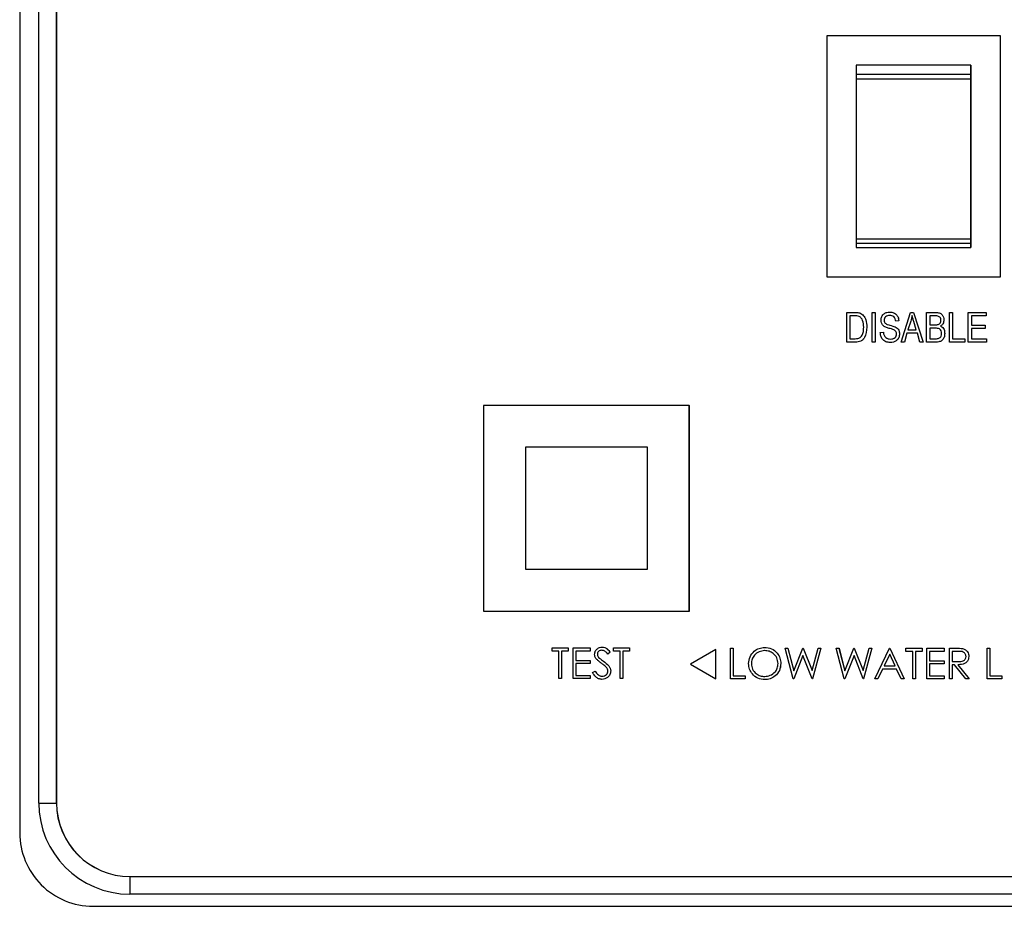
# Model space of a CAD drawing. Extents: x 18 to 325, y 5 to 196.
# Drawn here: x 71 to 74, y 81 to 84 of the extents above; entities that cross this region are included whole.
import ezdxf

# ---------------------------------------------------------------- set-up
doc = ezdxf.new("R2010")
doc.units = 0
doc.header["$LTSCALE"] = 0.09
doc.header["$MEASUREMENT"] = 0
doc.layers.get('0').update_dxf_attribs({"linetype": 'CONTINUOUS'})

msp = doc.modelspace()

# ---------------------------------------------------------------- linework, layer by layer
at = {"color": 7, "linetype": 'Continuous', "lineweight": 25}
for p, q in [((70.8987, 93.2636), (70.8987, 81.5477)), ((70.8987, 93.2636), (70.8987, 81.5477)), ((70.9636, 81.6488), (70.9636, 93.1154)), ((71.0235, 93.1154), (71.0235, 81.6488)), ((71.0236, 81.6488), (71.0236, 93.1154)), ((71.0239, 81.6488), (71.0239, 93.1154)), ((74.2263, 84.2516), (73.637, 84.2516)), ((73.637, 84.2516), (73.637, 83.434)), ((74.2263, 83.434), (74.2263, 84.2516)), ((74.2263, 84.2516), (74.2265, 84.2516)), ((74.2265, 83.434), (74.2265, 84.2516)), ((74.1266, 84.1519), (73.7367, 84.1519)), ((73.7367, 84.1519), (73.7367, 83.5337)), ((73.7368, 84.1519), (73.7368, 83.5337)), ((74.1261, 83.5337), (74.1261, 84.1519)), ((74.1266, 83.5337), (74.1266, 84.1519)), ((73.7372, 84.1211), (74.126, 84.1211)), ((74.126, 84.1039), (73.7372, 84.1039)), ((73.7372, 83.5626), (74.1261, 83.5626)), ((73.7367, 83.5337), (74.1266, 83.5337)), ((74.1261, 83.5473), (73.7372, 83.5473)), ((73.7372, 83.5473), (73.7373, 83.5337)), ((74.1261, 83.5473), (74.1261, 83.5337)), ((73.637, 83.434), (74.2263, 83.434)), ((74.2263, 83.434), (74.2265, 83.434)), ((73.705, 83.2121), (73.705, 83.3129)), ((73.705, 83.3129), (73.7334, 83.3129)), ((73.7332, 83.3012), (73.7155, 83.3012)), ((73.7155, 83.3012), (73.7155, 83.2239)), ((73.7155, 83.3012), (73.7155, 83.2239)), ((73.7334, 83.3129), (73.7334, 83.3129)), ((73.7495, 83.3111), (73.7495, 83.3111)), ((73.7914, 83.2121), (73.7914, 83.3129)), ((73.7914, 83.3129), (73.8019, 83.3129)), ((73.8019, 83.3129), (73.8019, 83.2121)), ((73.8019, 83.3129), (73.8019, 83.2121)), ((73.8019, 83.3129), (73.8019, 83.3129)), ((73.8508, 83.3143), (73.8508, 83.3143)), ((73.8896, 83.2121), (73.9218, 83.3129)), ((73.9218, 83.3129), (73.932, 83.3129)), ((73.932, 83.3129), (73.9643, 83.2121)), ((73.932, 83.3129), (73.9321, 83.3129)), ((73.9321, 83.3129), (73.9643, 83.2121)), ((73.976, 83.2121), (73.976, 83.3129)), ((73.976, 83.3129), (74.0073, 83.3129)), ((74.0037, 83.3012), (73.9865, 83.3012)), ((73.9865, 83.3012), (73.9865, 83.271)), ((73.9865, 83.3012), (73.9865, 83.271)), ((74.0073, 83.3129), (74.0073, 83.3129)), ((74.0533, 83.2121), (74.0533, 83.3129)), ((74.0533, 83.3129), (74.0638, 83.3129)), ((74.0638, 83.3129), (74.0638, 83.2239)), ((74.0638, 83.3129), (74.0638, 83.2239)), ((74.0638, 83.3129), (74.0638, 83.3129)), ((74.1175, 83.2121), (74.1175, 83.3129)), ((74.1175, 83.3129), (74.1777, 83.3129)), ((74.1777, 83.3012), (74.1279, 83.3012)), ((74.1279, 83.3012), (74.1279, 83.2697)), ((74.128, 83.3012), (74.128, 83.2697)), ((74.1777, 83.3129), (74.1777, 83.3012)), ((74.1777, 83.3129), (74.1777, 83.3129)), ((74.1777, 83.3129), (74.1777, 83.3012)), ((74.1777, 83.3012), (74.1777, 83.3012)), ((73.7731, 83.2631), (73.7731, 83.2631)), ((73.832, 83.2864), (73.832, 83.2864)), ((73.8353, 83.2762), (73.8353, 83.2762)), ((73.8513, 83.2694), (73.8513, 83.2694)), ((73.8688, 83.2643), (73.8689, 83.2643)), ((73.8818, 83.2841), (73.8713, 83.2828)), ((73.8818, 83.2841), (73.8713, 83.2828)), ((73.8713, 83.2828), (73.8713, 83.2828)), ((73.8818, 83.2841), (73.8818, 83.2841)), ((73.9223, 83.2834), (73.9128, 83.254)), ((73.9223, 83.2834), (73.9128, 83.254)), ((73.9223, 83.2834), (73.9223, 83.2834)), ((73.9411, 83.254), (73.9327, 83.2817)), ((73.9865, 83.271), (74.005, 83.271)), ((74.0058, 83.2593), (73.9865, 83.2593)), ((73.9865, 83.2593), (73.9865, 83.2239)), ((73.9865, 83.2593), (73.9865, 83.2239)), ((74.0237, 83.2665), (74.0237, 83.2665)), ((74.035, 83.2876), (74.035, 83.2876)), ((74.1279, 83.2697), (74.1751, 83.2697)), ((74.1751, 83.2697), (74.1751, 83.2579)), ((74.1751, 83.2697), (74.1751, 83.2579)), ((74.1751, 83.2697), (74.1751, 83.2697)), ((73.8189, 83.2449), (73.8294, 83.2462)), ((73.8294, 83.2462), (73.8294, 83.2462)), ((73.8844, 83.2402), (73.8844, 83.2402)), ((73.9093, 83.2422), (73.9005, 83.2121)), ((73.9093, 83.2422), (73.9006, 83.2121)), ((73.9446, 83.2422), (73.9093, 83.2422)), ((73.9128, 83.254), (73.9411, 83.254)), ((73.9534, 83.2121), (73.9446, 83.2422)), ((74.0376, 83.2417), (74.0376, 83.2417)), ((74.1751, 83.2579), (74.1279, 83.2579)), ((74.1279, 83.2579), (74.1279, 83.2239)), ((74.128, 83.2579), (74.128, 83.2239)), ((74.1751, 83.2579), (74.1751, 83.2579)), ((73.7347, 83.2121), (73.705, 83.2121)), ((73.7155, 83.2239), (73.7335, 83.2239)), ((73.7347, 83.2121), (73.7348, 83.2121)), ((73.8019, 83.2121), (73.7914, 83.2121)), ((73.8019, 83.2121), (73.8019, 83.2121)), ((73.8526, 83.2108), (73.8527, 83.2108)), ((73.9005, 83.2121), (73.8896, 83.2121)), ((73.9005, 83.2121), (73.9006, 83.2121)), ((73.9643, 83.2121), (73.9534, 83.2121)), ((73.9643, 83.2121), (73.9643, 83.2121)), ((74.0071, 83.2121), (73.976, 83.2121)), ((73.9865, 83.2239), (74.0073, 83.2239)), ((74.0071, 83.2121), (74.0071, 83.2121)), ((74.1057, 83.2121), (74.0533, 83.2121)), ((74.0638, 83.2239), (74.1057, 83.2239)), ((74.1057, 83.2239), (74.1057, 83.2121)), ((74.1057, 83.2239), (74.1057, 83.2121)), ((74.1057, 83.2239), (74.1057, 83.2239)), ((74.1057, 83.2121), (74.1057, 83.2121)), ((74.179, 83.2121), (74.1175, 83.2121)), ((74.1279, 83.2239), (74.179, 83.2239)), ((74.179, 83.2239), (74.179, 83.2121)), ((74.179, 83.2239), (74.179, 83.2121)), ((74.179, 83.2239), (74.179, 83.2239)), ((74.179, 83.2121), (74.179, 83.2121)), ((72.473, 82.9977), (72.473, 82.2998)), ((73.1709, 82.9977), (72.473, 82.9977)), ((73.1709, 82.2998), (73.1709, 82.9977)), ((73.1709, 82.9977), (73.171, 82.9977)), ((73.171, 82.2998), (73.171, 82.9977)), ((72.6148, 82.8557), (72.6148, 82.4419)), ((73.0286, 82.8557), (72.6148, 82.8557)), ((73.0286, 82.4419), (73.0286, 82.8557)), ((73.0286, 82.8557), (73.0288, 82.8557)), ((73.0288, 82.4419), (73.0288, 82.8557)), ((72.6148, 82.4419), (73.0286, 82.4419)), ((73.0286, 82.4419), (73.0288, 82.4419)), ((72.473, 82.2998), (73.1709, 82.2998)), ((73.1709, 82.2998), (73.171, 82.2998)), ((72.7056, 82.1642), (72.7056, 82.1749)), ((72.7056, 82.1749), (72.7602, 82.1749)), ((72.7283, 82.1642), (72.7056, 82.1642)), ((72.7283, 82.071), (72.7283, 82.1642)), ((72.7376, 82.1642), (72.7376, 82.071)), ((72.7602, 82.1642), (72.7376, 82.1642)), ((72.7376, 82.1642), (72.7376, 82.071)), ((72.7602, 82.1749), (72.7602, 82.1642)), ((72.7602, 82.1749), (72.7603, 82.1749)), ((72.7602, 82.1642), (72.7603, 82.1642)), ((72.7603, 82.1749), (72.7603, 82.1642)), ((72.7762, 82.1749), (72.8348, 82.1749)), ((72.7762, 82.071), (72.7762, 82.1749)), ((72.8348, 82.1642), (72.7855, 82.1642)), ((72.7855, 82.1642), (72.7855, 82.1323)), ((72.7856, 82.1642), (72.7856, 82.1323)), ((72.8348, 82.1749), (72.8348, 82.1642)), ((72.8348, 82.1749), (72.8348, 82.1749)), ((72.8348, 82.1749), (72.8348, 82.1642)), ((72.8348, 82.1642), (72.8348, 82.1642)), ((72.875, 82.1775), (72.8751, 82.1775)), ((72.9027, 82.16), (72.8943, 82.1536)), ((72.9027, 82.16), (72.8943, 82.1536)), ((72.9027, 82.16), (72.9027, 82.16)), ((72.9134, 82.1642), (72.9134, 82.1749)), ((72.9134, 82.1749), (72.968, 82.1749)), ((72.936, 82.1642), (72.9134, 82.1642)), ((72.936, 82.071), (72.936, 82.1642)), ((72.968, 82.1642), (72.9453, 82.1642)), ((72.9453, 82.1642), (72.9453, 82.071)), ((72.9454, 82.1642), (72.9454, 82.071)), ((72.968, 82.1749), (72.968, 82.1642)), ((72.968, 82.1749), (72.968, 82.1642)), ((72.968, 82.1749), (72.968, 82.1749)), ((72.968, 82.1642), (72.968, 82.1642)), ((73.2611, 82.1697), (73.1747, 82.1199)), ((73.2611, 82.07), (73.2611, 82.1697)), ((73.2611, 82.07), (73.2611, 82.1697)), ((73.2611, 82.1697), (73.2611, 82.1697)), ((73.3109, 82.1739), (73.3202, 82.1739)), ((73.3109, 82.07), (73.3109, 82.1739)), ((73.3202, 82.1739), (73.3202, 82.0807)), ((73.3202, 82.1739), (73.3202, 82.0807)), ((73.3202, 82.1739), (73.3202, 82.1739)), ((73.4261, 82.1765), (73.4261, 82.1765)), ((73.496, 82.1739), (73.5056, 82.1739)), ((73.5236, 82.07), (73.496, 82.1739)), ((73.5056, 82.1739), (73.526, 82.0977)), ((73.5056, 82.1739), (73.5056, 82.1739)), ((73.5056, 82.1739), (73.526, 82.0977)), ((73.526, 82.0977), (73.5562, 82.1739)), ((73.5562, 82.1739), (73.5575, 82.1739)), ((73.5575, 82.1739), (73.5872, 82.0982)), ((73.5575, 82.1739), (73.5576, 82.1739)), ((73.5576, 82.1739), (73.5872, 82.0982)), ((73.5872, 82.0982), (73.6076, 82.1739)), ((73.6172, 82.1739), (73.5892, 82.07)), ((73.6172, 82.1739), (73.5892, 82.07)), ((73.6076, 82.1739), (73.6172, 82.1739)), ((73.6172, 82.1739), (73.6172, 82.1739)), ((73.6691, 82.1739), (73.6787, 82.1739)), ((73.6967, 82.07), (73.6691, 82.1739)), ((73.6787, 82.1739), (73.6991, 82.0977)), ((73.6787, 82.1739), (73.6788, 82.1739)), ((73.6788, 82.1739), (73.6991, 82.0977)), ((73.6991, 82.0977), (73.7293, 82.1739)), ((73.7293, 82.1739), (73.7307, 82.1739)), ((73.7307, 82.1739), (73.7603, 82.0982)), ((73.7307, 82.1739), (73.7307, 82.1739)), ((73.7307, 82.1739), (73.7603, 82.0982)), ((73.7603, 82.0982), (73.7808, 82.1739)), ((73.7903, 82.1739), (73.7623, 82.07)), ((73.7903, 82.1739), (73.7623, 82.07)), ((73.7808, 82.1739), (73.7903, 82.1739)), ((73.7903, 82.1739), (73.7903, 82.1739)), ((73.8009, 82.07), (73.8502, 82.1739)), ((73.8502, 82.1739), (73.8515, 82.1739)), ((73.8515, 82.1739), (73.8995, 82.07)), ((73.8515, 82.1739), (73.8516, 82.1739)), ((73.8516, 82.1739), (73.8995, 82.07)), ((73.9061, 82.1632), (73.9061, 82.1739)), ((73.9061, 82.1739), (73.9607, 82.1739)), ((73.9288, 82.1632), (73.9061, 82.1632)), ((73.9288, 82.07), (73.9288, 82.1632)), ((73.9607, 82.1632), (73.9381, 82.1632)), ((73.9381, 82.1632), (73.9381, 82.07)), ((73.9381, 82.1632), (73.9381, 82.07)), ((73.9607, 82.1739), (73.9607, 82.1632)), ((73.9607, 82.1739), (73.9607, 82.1632)), ((73.9607, 82.1739), (73.9607, 82.1739)), ((73.9607, 82.1632), (73.9607, 82.1632)), ((73.9767, 82.1739), (74.0353, 82.1739)), ((73.9767, 82.07), (73.9767, 82.1739)), ((74.0353, 82.1632), (73.986, 82.1632)), ((73.986, 82.1632), (73.986, 82.1313)), ((73.986, 82.1632), (73.986, 82.1313)), ((74.0353, 82.1739), (74.0353, 82.1632)), ((74.0353, 82.1739), (74.0353, 82.1739)), ((74.0353, 82.1739), (74.0353, 82.1632)), ((74.0353, 82.1632), (74.0353, 82.1632)), ((74.0539, 82.1739), (74.0747, 82.1739)), ((74.0539, 82.07), (74.0539, 82.1739)), ((74.0827, 82.1632), (74.0633, 82.1632)), ((74.0633, 82.1632), (74.0633, 82.1286)), ((74.0633, 82.1632), (74.0633, 82.1286)), ((74.0983, 82.1725), (74.0983, 82.1725)), ((74.1818, 82.1739), (74.1911, 82.1739)), ((74.1818, 82.07), (74.1818, 82.1739)), ((74.1911, 82.1739), (74.1911, 82.0807)), ((74.1911, 82.1739), (74.1911, 82.1739)), ((74.1911, 82.1739), (74.1911, 82.0807)), ((72.7855, 82.1323), (72.8348, 82.1323)), ((72.8348, 82.1323), (72.8348, 82.1216)), ((72.8348, 82.1323), (72.8348, 82.1323)), ((72.8348, 82.1323), (72.8348, 82.1216)), ((72.8588, 82.1537), (72.8588, 82.1537)), ((72.8656, 82.1403), (72.8656, 82.1403)), ((72.8796, 82.13), (72.8796, 82.13)), ((72.8943, 82.1536), (72.8943, 82.1536)), ((73.5566, 82.1494), (73.525, 82.07)), ((73.5566, 82.1494), (73.525, 82.07)), ((73.5878, 82.07), (73.5566, 82.1494)), ((73.7297, 82.1494), (73.6981, 82.07)), ((73.7297, 82.1494), (73.6981, 82.07)), ((73.7609, 82.07), (73.7297, 82.1494)), ((73.8508, 82.1536), (73.832, 82.114)), ((73.8508, 82.1536), (73.832, 82.114)), ((73.8691, 82.114), (73.8508, 82.1536)), ((73.986, 82.1313), (74.0353, 82.1313)), ((74.0353, 82.1313), (74.0353, 82.1206)), ((74.0353, 82.1313), (74.0353, 82.1206)), ((74.0353, 82.1313), (74.0353, 82.1313)), ((74.0633, 82.1286), (74.0823, 82.1285)), ((74.0633, 82.1286), (74.0633, 82.1286)), ((74.0633, 82.1286), (74.0823, 82.1285)), ((74.0823, 82.1285), (74.0823, 82.1285)), ((74.1192, 82.1461), (74.1192, 82.1461)), ((72.8348, 82.1216), (72.7855, 82.1216)), ((72.7855, 82.1216), (72.7855, 82.0817)), ((72.7856, 82.1216), (72.7856, 82.0817)), ((72.8348, 82.1216), (72.8348, 82.1216)), ((72.8428, 82.091), (72.8516, 82.0963)), ((72.8516, 82.0963), (72.8516, 82.0963)), ((72.904, 82.0965), (72.9041, 82.0965)), ((73.1747, 82.1199), (73.2611, 82.07)), ((73.3815, 82.1215), (73.3815, 82.1215)), ((73.4814, 82.122), (73.4814, 82.122)), ((73.8269, 82.1033), (73.8111, 82.07)), ((73.8269, 82.1033), (73.8111, 82.07)), ((73.874, 82.1033), (73.8269, 82.1033)), ((73.832, 82.114), (73.8691, 82.114)), ((73.8893, 82.07), (73.874, 82.1033)), ((74.0353, 82.1206), (73.986, 82.1206)), ((73.986, 82.1206), (73.986, 82.0807)), ((73.986, 82.1206), (73.986, 82.0807)), ((74.0353, 82.1206), (74.0353, 82.1206)), ((74.0708, 82.1179), (74.0633, 82.1179)), ((74.0633, 82.1179), (74.0633, 82.07)), ((74.0633, 82.1179), (74.0633, 82.07)), ((74.109, 82.07), (74.0708, 82.1179)), ((74.0824, 82.1179), (74.1205, 82.07)), ((74.0824, 82.1179), (74.0824, 82.1179)), ((74.0824, 82.1179), (74.1205, 82.07)), ((72.7376, 82.071), (72.7283, 82.071)), ((72.7376, 82.071), (72.7376, 82.071)), ((72.8348, 82.071), (72.7762, 82.071)), ((72.7855, 82.0817), (72.8348, 82.0817)), ((72.8348, 82.0817), (72.8348, 82.071)), ((72.8348, 82.0817), (72.8348, 82.071)), ((72.8348, 82.0817), (72.8348, 82.0817)), ((72.8348, 82.071), (72.8348, 82.071)), ((72.8744, 82.0683), (72.8744, 82.0683)), ((72.9453, 82.071), (72.936, 82.071)), ((72.9453, 82.071), (72.9454, 82.071)), ((73.2611, 82.07), (73.2611, 82.07)), ((73.3602, 82.07), (73.3109, 82.07)), ((73.3202, 82.0807), (73.3602, 82.0807)), ((73.3602, 82.0807), (73.3602, 82.07)), ((73.3602, 82.0807), (73.3602, 82.0807)), ((73.3602, 82.0807), (73.3602, 82.07)), ((73.3602, 82.07), (73.3602, 82.07)), ((73.4269, 82.0673), (73.4269, 82.0673)), ((73.525, 82.07), (73.5236, 82.07)), ((73.525, 82.07), (73.525, 82.07)), ((73.5892, 82.07), (73.5878, 82.07)), ((73.5892, 82.07), (73.5892, 82.07)), ((73.6981, 82.07), (73.6967, 82.07)), ((73.6981, 82.07), (73.6981, 82.07)), ((73.7623, 82.07), (73.7609, 82.07)), ((73.7623, 82.07), (73.7623, 82.07)), ((73.8111, 82.07), (73.8009, 82.07)), ((73.8111, 82.07), (73.8111, 82.07)), ((73.8995, 82.07), (73.8893, 82.07)), ((73.8995, 82.07), (73.8995, 82.07)), ((73.9381, 82.07), (73.9288, 82.07)), ((73.9381, 82.07), (73.9381, 82.07)), ((74.0353, 82.07), (73.9767, 82.07)), ((73.986, 82.0807), (74.0353, 82.0807)), ((74.0353, 82.0807), (74.0353, 82.07)), ((74.0353, 82.0807), (74.0353, 82.07)), ((74.0353, 82.0807), (74.0353, 82.0807)), ((74.0353, 82.07), (74.0353, 82.07)), ((74.0633, 82.07), (74.0539, 82.07)), ((74.0633, 82.07), (74.0633, 82.07)), ((74.1205, 82.07), (74.109, 82.07)), ((74.1205, 82.07), (74.1205, 82.07)), ((74.231, 82.07), (74.1818, 82.07)), ((74.1911, 82.0807), (74.231, 82.0807)), ((74.231, 82.0807), (74.231, 82.07)), ((74.231, 82.0807), (74.2311, 82.0807)), ((74.231, 82.07), (74.2311, 82.07)), ((74.2311, 82.0807), (74.2311, 82.07)), ((70.9636, 81.6488), (71.0235, 81.6488)), ((71.0235, 81.6488), (71.0236, 81.6488)), ((71.0239, 81.6488), (71.0236, 81.6488)), ((70.8987, 81.5477), (70.8987, 81.5477)), ((71.2728, 81.3995), (76.7436, 81.3995)), ((76.7435, 81.3397), (71.2727, 81.3397)), ((71.148, 81.2984), (76.868, 81.2984))]:
    msp.add_line(p, q, dxfattribs=at)
for centre, radius, start, end in [((84.3126, 84.1082), 10.5754, 179.93009, 180.02301), ((83.3121, 84.1088), 9.186, 179.92306, 180.03003), ((82.0449, 83.5606), 8.3077, 179.98651, 180.09221), ((83.1176, 83.5611), 8.9915, 179.99053, 180.08819), ((71.2727, 81.6488), 0.3091, 180, 269.9998), ((71.2728, 81.6488), 0.2493, 179.9999, 269.9999), ((71.2729, 81.6488), 0.2493, 179.9999, 269.9999), ((71.2732, 81.6488), 0.2493, 180, 269.9999), ((71.148, 81.5477), 0.2493, 179.9998, 270), ((71.148, 81.5477), 0.2493, 179.9998, 270), ((79.6334, 81.3546), 8.3608, 179.69249, 180.10247)]:
    msp.add_arc(centre, radius, start, end, dxfattribs=at)
for points, knots in [([(73.7373, 84.1519), (73.7372, 84.1497), (73.7372, 84.1459), (73.7372, 84.1287), (73.7372, 84.1211)], [0, 0, 0, 0, 0.560458, 1, 1, 1, 1]), ([(74.1261, 84.1519), (74.1261, 84.1497), (74.1261, 84.1459), (74.126, 84.1287), (74.126, 84.1211)], [0, 0, 0, 0, 0.560486, 1, 1, 1, 1]), ([(73.7372, 84.1039), (73.7372, 84.0037), (73.7373, 83.8247), (73.7372, 83.6427), (73.7372, 83.5626)], [0, 0, 0, 0, 0.560002, 1, 1, 1, 1]), ([(74.126, 84.1039), (74.1261, 84.0037), (74.1261, 83.8247), (74.1261, 83.6427), (74.1261, 83.5626)], [0, 0, 0, 0, 0.560001, 1, 1, 1, 1]), ([(73.7474, 83.2992), (73.7448, 83.2999), (73.7401, 83.3011), (73.7353, 83.3012), (73.7332, 83.3012)], [0, 0, 0, 0, 0.559026, 1, 1, 1, 1]), ([(73.7334, 83.3129), (73.7365, 83.3129), (73.7419, 83.3129), (73.7471, 83.3116), (73.7495, 83.3111)], [0, 0, 0, 0, 0.560304, 1, 1, 1, 1]), ([(73.7334, 83.3129), (73.7365, 83.3129), (73.7419, 83.3129), (73.7472, 83.3116), (73.7495, 83.3111)], [0, 0, 0, 0, 0.560304, 1, 1, 1, 1]), ([(73.7626, 83.2632), (73.7622, 83.271), (73.7617, 83.2817), (73.755, 83.2941), (73.75, 83.2975), (73.7474, 83.2992)], [0, 0, 0, 0, 0.559942, 0.780626, 1, 1, 1, 1]), ([(73.7495, 83.3111), (73.7541, 83.3084), (73.7635, 83.303), (73.7717, 83.285), (73.7726, 83.2714), (73.7731, 83.2631)], [0, 0, 0, 0, 0.278194, 0.558771, 1, 1, 1, 1]), ([(73.7495, 83.3111), (73.7541, 83.3084), (73.7635, 83.303), (73.7717, 83.285), (73.7726, 83.2714), (73.7731, 83.2631)], [0, 0, 0, 0, 0.278193, 0.55877, 1, 1, 1, 1]), ([(73.8215, 83.2866), (73.822, 83.2909), (73.8228, 83.2994), (73.8308, 83.3088), (73.8408, 83.3137), (73.8475, 83.3141), (73.8508, 83.3143)], [0, 0, 0, 0, 0.279708, 0.558857, 0.779135, 1, 1, 1, 1]), ([(73.8511, 83.3025), (73.8485, 83.3023), (73.8432, 83.3021), (73.8365, 83.2984), (73.8326, 83.2926), (73.8322, 83.2885), (73.832, 83.2864)], [0, 0, 0, 0, 0.28094, 0.55996, 0.779749, 1, 1, 1, 1]), ([(73.8512, 83.3025), (73.8485, 83.3023), (73.8432, 83.3021), (73.8366, 83.2984), (73.8326, 83.2926), (73.8322, 83.2885), (73.832, 83.2864)], [0, 0, 0, 0, 0.280924, 0.559949, 0.779742, 1, 1, 1, 1]), ([(73.8508, 83.3143), (73.8554, 83.3139), (73.8645, 83.3131), (73.8752, 83.3053), (73.8808, 83.2948), (73.8814, 83.2877), (73.8818, 83.2841)], [0, 0, 0, 0, 0.280156, 0.559078, 0.779287, 1, 1, 1, 1]), ([(73.8508, 83.3143), (73.8554, 83.3139), (73.8645, 83.3131), (73.8752, 83.3053), (73.8808, 83.2948), (73.8815, 83.2877), (73.8818, 83.2841)], [0, 0, 0, 0, 0.280146, 0.559069, 0.779285, 1, 1, 1, 1]), ([(73.8713, 83.2828), (73.8709, 83.2858), (73.8701, 83.2917), (73.8652, 83.2988), (73.8581, 83.3021), (73.8535, 83.3023), (73.8511, 83.3025)], [0, 0, 0, 0, 0.280753, 0.559291, 0.779213, 1, 1, 1, 1]), ([(73.9269, 83.3024), (73.9262, 83.2988), (73.925, 83.2924), (73.9231, 83.2861), (73.9223, 83.2834)], [0, 0, 0, 0, 0.559955, 1, 1, 1, 1]), ([(73.927, 83.3024), (73.9263, 83.2988), (73.925, 83.2924), (73.9231, 83.2861), (73.9223, 83.2834)], [0, 0, 0, 0, 0.559947, 1, 1, 1, 1]), ([(73.9327, 83.2817), (73.9315, 83.2856), (73.9294, 83.2924), (73.9277, 83.2994), (73.9269, 83.3024)], [0, 0, 0, 0, 0.559997, 1, 1, 1, 1]), ([(74.0245, 83.2859), (74.0244, 83.2878), (74.0242, 83.2915), (74.0216, 83.2967), (74.0147, 83.3016), (74.0082, 83.3013), (74.0037, 83.3012)], [0, 0, 0, 0, 0.187216, 0.373856, 0.559685, 1, 1, 1, 1]), ([(74.0073, 83.3129), (74.0113, 83.3128), (74.0193, 83.3125), (74.0289, 83.306), (74.0341, 83.297), (74.0347, 83.2907), (74.035, 83.2876)], [0, 0, 0, 0, 0.280791, 0.55897, 0.779457, 1, 1, 1, 1]), ([(74.0073, 83.3129), (74.0113, 83.3128), (74.0193, 83.3125), (74.0289, 83.306), (74.0341, 83.297), (74.0347, 83.2907), (74.035, 83.2876)], [0, 0, 0, 0, 0.280803, 0.558969, 0.779461, 1, 1, 1, 1]), ([(73.7731, 83.2631), (73.7721, 83.2508), (73.7707, 83.2353), (73.7601, 83.2205), (73.7501, 83.2132), (73.7409, 83.2126), (73.7347, 83.2121)], [0, 0, 0, 0, 0.498622, 0.624396, 0.749823, 1, 1, 1, 1]), ([(73.7731, 83.2631), (73.7721, 83.2508), (73.7708, 83.2353), (73.7602, 83.2205), (73.7501, 83.2132), (73.7409, 83.2126), (73.7348, 83.2121)], [0, 0, 0, 0, 0.498621, 0.62439, 0.749816, 1, 1, 1, 1]), ([(73.7586, 83.2386), (73.76, 83.2431), (73.7624, 83.2511), (73.7625, 83.2595), (73.7626, 83.2632)], [0, 0, 0, 0, 0.55953, 1, 1, 1, 1]), ([(73.8487, 83.2589), (73.8449, 83.26), (73.8373, 83.2621), (73.8277, 83.2682), (73.8223, 83.2773), (73.8218, 83.2835), (73.8215, 83.2866)], [0, 0, 0, 0, 0.281155, 0.560074, 0.779883, 1, 1, 1, 1]), ([(73.832, 83.2864), (73.8321, 83.2843), (73.8323, 83.2806), (73.8344, 83.2775), (73.8353, 83.2762)], [0, 0, 0, 0, 0.560404, 1, 1, 1, 1]), ([(73.832, 83.2864), (73.8321, 83.2843), (73.8323, 83.2806), (73.8344, 83.2775), (73.8353, 83.2762)], [0, 0, 0, 0, 0.560404, 1, 1, 1, 1]), ([(73.8353, 83.2762), (73.8381, 83.2744), (73.8431, 83.2714), (73.8488, 83.27), (73.8513, 83.2694)], [0, 0, 0, 0, 0.557885, 1, 1, 1, 1]), ([(73.8353, 83.2762), (73.8381, 83.2744), (73.8431, 83.2714), (73.8488, 83.27), (73.8513, 83.2694)], [0, 0, 0, 0, 0.557867, 1, 1, 1, 1]), ([(73.8739, 83.2399), (73.8738, 83.2413), (73.8737, 83.2442), (73.8719, 83.2482), (73.8689, 83.2515), (73.8614, 83.2559), (73.8544, 83.2576), (73.8487, 83.2589)], [0, 0, 0, 0, 0.12497, 0.249801, 0.374601, 0.499574, 1, 1, 1, 1]), ([(73.8513, 83.2694), (73.8547, 83.2687), (73.8606, 83.2673), (73.8663, 83.2652), (73.8688, 83.2643)], [0, 0, 0, 0, 0.560128, 1, 1, 1, 1]), ([(73.8513, 83.2694), (73.8547, 83.2687), (73.8606, 83.2673), (73.8663, 83.2652), (73.8689, 83.2643)], [0, 0, 0, 0, 0.560145, 1, 1, 1, 1]), ([(73.8688, 83.2643), (73.8714, 83.2629), (73.8764, 83.2602), (73.8831, 83.2521), (73.8839, 83.2447), (73.8844, 83.2402)], [0, 0, 0, 0, 0.280951, 0.561395, 1, 1, 1, 1]), ([(73.8689, 83.2643), (73.8714, 83.2629), (73.8764, 83.2602), (73.8831, 83.2521), (73.8839, 83.2447), (73.8844, 83.2402)], [0, 0, 0, 0, 0.280966, 0.561397, 1, 1, 1, 1]), ([(74.005, 83.271), (74.007, 83.271), (74.0104, 83.271), (74.0138, 83.2717), (74.0153, 83.272)], [0, 0, 0, 0, 0.56034, 1, 1, 1, 1]), ([(74.0271, 83.2416), (74.0268, 83.2446), (74.0263, 83.2506), (74.0204, 83.2573), (74.0128, 83.2591), (74.0082, 83.2592), (74.0058, 83.2593)], [0, 0, 0, 0, 0.2800118, 0.5581586, 0.7784536, 1, 1, 1, 1]), ([(74.0153, 83.272), (74.0169, 83.2727), (74.02, 83.274), (74.024, 83.2789), (74.0243, 83.2833), (74.0245, 83.2859)], [0, 0, 0, 0, 0.280628, 0.560559, 1, 1, 1, 1]), ([(74.035, 83.2876), (74.0344, 83.2828), (74.0333, 83.2742), (74.0266, 83.2688), (74.0237, 83.2665)], [0, 0, 0, 0, 0.559229, 1, 1, 1, 1]), ([(74.035, 83.2876), (74.0344, 83.2828), (74.0333, 83.2742), (74.0267, 83.2688), (74.0237, 83.2665)], [0, 0, 0, 0, 0.559238, 1, 1, 1, 1]), ([(74.0237, 83.2665), (74.0262, 83.2651), (74.0311, 83.2623), (74.0366, 83.2534), (74.0372, 83.2462), (74.0376, 83.2417)], [0, 0, 0, 0, 0.27988, 0.560224, 1, 1, 1, 1]), ([(74.0237, 83.2665), (74.0262, 83.2651), (74.0311, 83.2623), (74.0366, 83.2534), (74.0372, 83.2462), (74.0376, 83.2417)], [0, 0, 0, 0, 0.279866, 0.560221, 1, 1, 1, 1]), ([(73.7335, 83.2239), (73.7364, 83.224), (73.7422, 83.2242), (73.7502, 83.2268), (73.7557, 83.2323), (73.7576, 83.2365), (73.7586, 83.2386)], [0, 0, 0, 0, 0.280754, 0.559993, 0.779698, 1, 1, 1, 1]), ([(73.8526, 83.2108), (73.8476, 83.2112), (73.8374, 83.2121), (73.8258, 83.2212), (73.8199, 83.233), (73.8193, 83.2409), (73.8189, 83.2449)], [0, 0, 0, 0, 0.280064, 0.558926, 0.779175, 1, 1, 1, 1]), ([(73.8294, 83.2462), (73.8299, 83.2426), (73.8308, 83.2356), (73.837, 83.2275), (73.8452, 83.2232), (73.8508, 83.2228), (73.8535, 83.2226)], [0, 0, 0, 0, 0.2807345, 0.5591407, 0.7794042, 1, 1, 1, 1]), ([(73.8294, 83.2462), (73.8299, 83.2426), (73.8308, 83.2356), (73.8371, 83.2275), (73.8452, 83.2232), (73.8508, 83.2228), (73.8536, 83.2226)], [0, 0, 0, 0, 0.280734, 0.559152, 0.779418, 1, 1, 1, 1]), ([(73.8844, 83.2402), (73.8838, 83.2356), (73.8827, 83.2265), (73.8742, 83.2164), (73.8634, 83.2114), (73.8562, 83.211), (73.8526, 83.2108)], [0, 0, 0, 0, 0.279543, 0.558775, 0.77904, 1, 1, 1, 1]), ([(73.8844, 83.2402), (73.8839, 83.2356), (73.8827, 83.2265), (73.8742, 83.2164), (73.8634, 83.2114), (73.8562, 83.211), (73.8527, 83.2108)], [0, 0, 0, 0, 0.279538, 0.558767, 0.779041, 1, 1, 1, 1]), ([(73.8535, 83.2226), (73.8564, 83.2228), (73.862, 83.2231), (73.8691, 83.2271), (73.8733, 83.2332), (73.8737, 83.2376), (73.8739, 83.2399)], [0, 0, 0, 0, 0.280847, 0.559962, 0.779759, 1, 1, 1, 1]), ([(74.0376, 83.2417), (74.0372, 83.2372), (74.0364, 83.2281), (74.0289, 83.2171), (74.0178, 83.2125), (74.0107, 83.2122), (74.0071, 83.2121)], [0, 0, 0, 0, 0.280345, 0.55927, 0.778907, 1, 1, 1, 1]), ([(74.0376, 83.2417), (74.0372, 83.2372), (74.0364, 83.2281), (74.0289, 83.2171), (74.0178, 83.2125), (74.0107, 83.2122), (74.0071, 83.2121)], [0, 0, 0, 0, 0.280346, 0.559262, 0.778908, 1, 1, 1, 1]), ([(74.0073, 83.2239), (74.0092, 83.2239), (74.0127, 83.2239), (74.016, 83.2248), (74.0175, 83.2252)], [0, 0, 0, 0, 0.560331, 1, 1, 1, 1]), ([(74.0175, 83.2252), (74.0192, 83.226), (74.0226, 83.2278), (74.0265, 83.2337), (74.0269, 83.2386), (74.0271, 83.2416)], [0, 0, 0, 0, 0.280174, 0.56018, 1, 1, 1, 1]), ([(72.8494, 82.1533), (72.8499, 82.157), (72.8508, 82.1644), (72.8579, 82.1724), (72.8664, 82.1768), (72.8721, 82.1773), (72.875, 82.1775)], [0, 0, 0, 0, 0.279538, 0.558792, 0.779384, 1, 1, 1, 1]), ([(72.874, 82.1669), (72.8719, 82.1667), (72.8677, 82.1664), (72.8626, 82.1632), (72.8593, 82.1587), (72.8589, 82.1554), (72.8588, 82.1537)], [0, 0, 0, 0, 0.280298, 0.559938, 0.779932, 1, 1, 1, 1]), ([(72.874, 82.1669), (72.8719, 82.1667), (72.8677, 82.1664), (72.8626, 82.1632), (72.8593, 82.1587), (72.859, 82.1554), (72.8588, 82.1537)], [0, 0, 0, 0, 0.280273, 0.559936, 0.779932, 1, 1, 1, 1]), ([(72.8943, 82.1536), (72.8925, 82.1558), (72.8895, 82.1595), (72.8847, 82.1639), (72.8796, 82.1665), (72.8759, 82.1667), (72.874, 82.1669)], [0, 0, 0, 0, 0.340427, 0.560493, 0.780177, 1, 1, 1, 1]), ([(72.875, 82.1775), (72.8782, 82.1772), (72.8846, 82.1766), (72.8946, 82.1705), (72.8996, 82.164), (72.9027, 82.16)], [0, 0, 0, 0, 0.279757, 0.559512, 1, 1, 1, 1]), ([(72.8751, 82.1775), (72.8783, 82.1772), (72.8847, 82.1766), (72.8947, 82.1705), (72.8997, 82.164), (72.9027, 82.16)], [0, 0, 0, 0, 0.279757, 0.559512, 1, 1, 1, 1]), ([(73.3722, 82.1215), (73.3731, 82.1295), (73.375, 82.1455), (73.3893, 82.1638), (73.4072, 82.1747), (73.4198, 82.1759), (73.4261, 82.1765)], [0, 0, 0, 0, 0.279728, 0.559324, 0.779681, 1, 1, 1, 1]), ([(73.4265, 82.1659), (73.42, 82.165), (73.4069, 82.1633), (73.3919, 82.1518), (73.3829, 82.137), (73.382, 82.1267), (73.3815, 82.1215)], [0, 0, 0, 0, 0.279627, 0.559346, 0.779633, 1, 1, 1, 1]), ([(73.4266, 82.1659), (73.42, 82.165), (73.4069, 82.1633), (73.3919, 82.1518), (73.3829, 82.137), (73.382, 82.1267), (73.3815, 82.1215)], [0, 0, 0, 0, 0.279626, 0.559351, 0.779633, 1, 1, 1, 1]), ([(73.4261, 82.1765), (73.4342, 82.1757), (73.4505, 82.174), (73.4687, 82.1592), (73.4797, 82.1411), (73.4808, 82.1284), (73.4814, 82.122)], [0, 0, 0, 0, 0.2797625, 0.5593531, 0.7795639, 1, 1, 1, 1]), ([(73.4261, 82.1765), (73.4342, 82.1757), (73.4505, 82.174), (73.4687, 82.1592), (73.4798, 82.1411), (73.4808, 82.1284), (73.4814, 82.122)], [0, 0, 0, 0, 0.279769, 0.559354, 0.779564, 1, 1, 1, 1]), ([(73.472, 82.122), (73.4712, 82.1286), (73.4696, 82.1418), (73.457, 82.1561), (73.442, 82.1644), (73.4317, 82.1654), (73.4265, 82.1659)], [0, 0, 0, 0, 0.279477, 0.558879, 0.779516, 1, 1, 1, 1]), ([(74.0747, 82.1739), (74.0791, 82.1739), (74.087, 82.1739), (74.0948, 82.1729), (74.0983, 82.1725)], [0, 0, 0, 0, 0.5602297, 1, 1, 1, 1]), ([(74.1099, 82.1461), (74.1098, 82.1476), (74.1095, 82.1507), (74.1075, 82.1548), (74.1045, 82.1583), (74.0968, 82.1634), (74.089, 82.1633), (74.0827, 82.1632)], [0, 0, 0, 0, 0.125322, 0.250621, 0.375957, 0.501281, 1, 1, 1, 1]), ([(74.0983, 82.1725), (74.1015, 82.1714), (74.108, 82.1692), (74.1149, 82.1622), (74.1187, 82.1542), (74.119, 82.1488), (74.1192, 82.1461)], [0, 0, 0, 0, 0.279789, 0.559509, 0.779639, 1, 1, 1, 1]), ([(74.0983, 82.1725), (74.1015, 82.1714), (74.108, 82.1692), (74.1149, 82.1622), (74.1187, 82.1542), (74.119, 82.1488), (74.1192, 82.1461)], [0, 0, 0, 0, 0.2798026, 0.5595107, 0.7796403, 1, 1, 1, 1]), ([(72.8552, 82.1375), (72.8534, 82.1402), (72.8501, 82.145), (72.8497, 82.1508), (72.8494, 82.1533)], [0, 0, 0, 0, 0.559806, 1, 1, 1, 1]), ([(72.8723, 82.1234), (72.8689, 82.1257), (72.8628, 82.13), (72.8576, 82.1352), (72.8552, 82.1375)], [0, 0, 0, 0, 0.560396, 1, 1, 1, 1]), ([(72.8588, 82.1537), (72.8589, 82.1523), (72.8591, 82.1494), (72.8614, 82.1446), (72.864, 82.1419), (72.8656, 82.1403)], [0, 0, 0, 0, 0.279939, 0.559748, 1, 1, 1, 1]), ([(72.8588, 82.1537), (72.8589, 82.1523), (72.8592, 82.1494), (72.8614, 82.1446), (72.864, 82.1419), (72.8656, 82.1403)], [0, 0, 0, 0, 0.279932, 0.559734, 1, 1, 1, 1]), ([(72.8656, 82.1403), (72.8682, 82.1383), (72.8727, 82.1348), (72.8775, 82.1314), (72.8796, 82.13)], [0, 0, 0, 0, 0.559891, 1, 1, 1, 1]), ([(72.8656, 82.1403), (72.8682, 82.1383), (72.8728, 82.1348), (72.8775, 82.1314), (72.8796, 82.13)], [0, 0, 0, 0, 0.55988, 1, 1, 1, 1]), ([(72.891, 82.1068), (72.8878, 82.1102), (72.8821, 82.1163), (72.8753, 82.1212), (72.8723, 82.1234)], [0, 0, 0, 0, 0.5594918, 1, 1, 1, 1]), ([(72.8796, 82.13), (72.8861, 82.1252), (72.8952, 82.1184), (72.9029, 82.1059), (72.9037, 82.0996), (72.904, 82.0965)], [0, 0, 0, 0, 0.560115, 0.780281, 1, 1, 1, 1]), ([(72.8796, 82.13), (72.8861, 82.1252), (72.8952, 82.1184), (72.9029, 82.1059), (72.9037, 82.0996), (72.9041, 82.0965)], [0, 0, 0, 0, 0.560115, 0.780281, 1, 1, 1, 1]), ([(74.0823, 82.1285), (74.0887, 82.1285), (74.0966, 82.1285), (74.1045, 82.1336), (74.1086, 82.1383), (74.1094, 82.143), (74.1099, 82.1461)], [0, 0, 0, 0, 0.499841, 0.625507, 0.751218, 1, 1, 1, 1]), ([(74.1192, 82.1461), (74.1189, 82.1428), (74.1184, 82.1362), (74.1132, 82.1275), (74.1015, 82.1188), (74.0903, 82.1183), (74.0824, 82.1179)], [0, 0, 0, 0, 0.187133, 0.373987, 0.560908, 1, 1, 1, 1]), ([(74.1192, 82.1461), (74.1189, 82.1428), (74.1184, 82.1362), (74.1133, 82.1275), (74.1015, 82.1188), (74.0903, 82.1183), (74.0824, 82.1179)], [0, 0, 0, 0, 0.187135, 0.373984, 0.560915, 1, 1, 1, 1]), ([(72.8744, 82.0683), (72.8705, 82.0687), (72.8628, 82.0695), (72.851, 82.0773), (72.8459, 82.0858), (72.8428, 82.091)], [0, 0, 0, 0, 0.279885, 0.559668, 1, 1, 1, 1]), ([(72.8516, 82.0963), (72.8547, 82.0916), (72.859, 82.085), (72.8678, 82.0797), (72.8722, 82.0792), (72.8744, 82.079)], [0, 0, 0, 0, 0.55931, 0.779787, 1, 1, 1, 1]), ([(72.8516, 82.0963), (72.8547, 82.0916), (72.859, 82.085), (72.8678, 82.0797), (72.8722, 82.0792), (72.8744, 82.079)], [0, 0, 0, 0, 0.55931, 0.779787, 1, 1, 1, 1]), ([(72.8744, 82.079), (72.8772, 82.0793), (72.8827, 82.0798), (72.8896, 82.084), (72.8939, 82.09), (72.8944, 82.0944), (72.8947, 82.0966)], [0, 0, 0, 0, 0.280272, 0.56016, 0.780166, 1, 1, 1, 1]), ([(72.904, 82.0965), (72.9035, 82.0922), (72.9023, 82.0837), (72.894, 82.0746), (72.8844, 82.0692), (72.8777, 82.0686), (72.8744, 82.0683)], [0, 0, 0, 0, 0.279179, 0.559087, 0.779455, 1, 1, 1, 1]), ([(72.9041, 82.0965), (72.9035, 82.0922), (72.9023, 82.0837), (72.894, 82.0746), (72.8844, 82.0692), (72.8778, 82.0686), (72.8744, 82.0683)], [0, 0, 0, 0, 0.279179, 0.559086, 0.779443, 1, 1, 1, 1]), ([(72.8947, 82.0966), (72.8945, 82.0987), (72.894, 82.1024), (72.8919, 82.1054), (72.891, 82.1068)], [0, 0, 0, 0, 0.559002, 1, 1, 1, 1]), ([(73.4269, 82.0673), (73.4189, 82.0682), (73.4028, 82.07), (73.3849, 82.0847), (73.3738, 82.1025), (73.3727, 82.1152), (73.3722, 82.1215)], [0, 0, 0, 0, 0.279659, 0.559345, 0.779627, 1, 1, 1, 1]), ([(73.3815, 82.1215), (73.3823, 82.115), (73.3839, 82.1019), (73.3964, 82.0878), (73.4111, 82.0793), (73.4214, 82.0784), (73.4265, 82.078)], [0, 0, 0, 0, 0.279409, 0.559076, 0.779481, 1, 1, 1, 1]), ([(73.3815, 82.1215), (73.3823, 82.115), (73.3839, 82.1019), (73.3964, 82.0878), (73.4112, 82.0793), (73.4214, 82.0784), (73.4266, 82.078)], [0, 0, 0, 0, 0.279408, 0.559069, 0.779473, 1, 1, 1, 1]), ([(73.4265, 82.078), (73.4331, 82.0788), (73.4463, 82.0803), (73.4616, 82.0916), (73.4706, 82.1064), (73.4716, 82.1168), (73.472, 82.122)], [0, 0, 0, 0, 0.279829, 0.559389, 0.779665, 1, 1, 1, 1]), ([(73.4814, 82.122), (73.4804, 82.1139), (73.4786, 82.0978), (73.4638, 82.0799), (73.4459, 82.069), (73.4333, 82.0679), (73.4269, 82.0673)], [0, 0, 0, 0, 0.279629, 0.559336, 0.77959, 1, 1, 1, 1]), ([(73.4814, 82.122), (73.4805, 82.1139), (73.4786, 82.0978), (73.4638, 82.0799), (73.4459, 82.069), (73.4333, 82.0679), (73.4269, 82.0673)], [0, 0, 0, 0, 0.279629, 0.559341, 0.779596, 1, 1, 1, 1])]:
    msp.add_open_spline(points, degree=3, knots=knots, dxfattribs=at)

doc.saveas('drawing.dxf')
